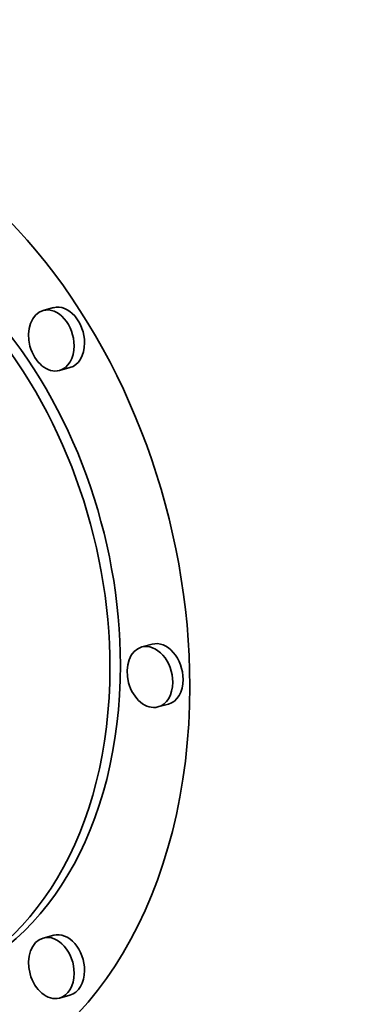
# Model space of a CAD drawing. Extents: x 0 to 10.8, y 0 to 8.3.
# Drawn here: x 8.5 to 8.5, y 2.6 to 2.6 of the extents above; entities that cross this region are included whole.
import ezdxf

# ---------------------------------------------------------------- set-up
doc = ezdxf.new("R2010")
doc.units = 0
doc.header["$MEASUREMENT"] = 0
doc.layers.get('0').update_dxf_attribs({"lineweight": 13})

msp = doc.modelspace()

# ---------------------------------------------------------------- linework, layer by layer
at = {"color": 7, "lineweight": 35, "ltscale": 1.28132e-05}
for p, q in [((8.48862, 2.599493), (8.488125, 2.599359)), ((8.489388, 2.596648), (8.488893, 2.596514)), ((8.493296, 2.583535), (8.492802, 2.583401)), ((8.494065, 2.58069), (8.49357, 2.580557)), ((8.488621, 2.569731), (8.488126, 2.569597)), ((8.489389, 2.566886), (8.488895, 2.566753))]:
    msp.add_line(p, q, dxfattribs=at)
at = {"color": 7, "lineweight": 35, "ltscale": 0.03937}
for centre, major_axis, start_param, end_param in [((8.543082, 5.004705), (-0.675105, 2.499416), 3.232591, 6.283217), ((8.477109, 4.986886), (-0.675105, 2.499416), 3.232591, 6.283217), ((8.477109, 4.986886), (-0.675105, 2.499416), 0.000031, 3.141624), ((8.435876, 4.975748), (-0.594283, 2.20019), 0.090998, 3.141624), ((8.477221, 2.585656), (-0.006339, 0.023469), 4.349587, 6.283224), ((8.477221, 2.585656), (-0.004994, 0.01849), 4.349587, 6.283224), ((8.477716, 2.585789), (-0.004994, 0.01849), 4.349587, 6.283224), ((8.488509, 2.597937), (-0.000384, 0.001422), 4.349587, 6.283072), ((8.489004, 2.59807), (-0.000384, 0.001422), 4.349587, 6.283072), ((8.488509, 2.597937), (-0.000384, 0.001422), 6.283072, 9.424664), ((8.488509, 2.597937), (-0.000384, 0.001422), 3.141479, 4.349587), ((8.489004, 2.59807), (-0.000384, 0.001422), 3.141479, 4.349587), ((8.493681, 2.582113), (-0.000384, 0.001422), 4.349587, 6.283072), ((8.493186, 2.581979), (-0.000384, 0.001422), 6.283072, 9.424664), ((8.493186, 2.581979), (-0.000384, 0.001422), 4.349587, 6.283072), ((8.477221, 2.585656), (-0.004994, 0.01849), 3.141631, 4.349587), ((8.477716, 2.585789), (-0.004994, 0.01849), 3.141631, 4.349587), ((8.493186, 2.581979), (-0.000384, 0.001422), 3.141479, 4.349587), ((8.493681, 2.582113), (-0.000384, 0.001422), 3.141479, 4.349587), ((8.477221, 2.585656), (-0.006339, 0.023469), 3.141631, 4.349587), ((8.488511, 2.568175), (-0.000384, 0.001422), 6.283072, 9.424664), ((8.488511, 2.568175), (-0.000384, 0.001422), 4.349587, 6.283072), ((8.489005, 2.568309), (-0.000384, 0.001422), 4.349587, 6.283072), ((8.488511, 2.568175), (-0.000384, 0.001422), 3.141479, 4.349587), ((8.489005, 2.568309), (-0.000384, 0.001422), 3.141479, 4.349587)]:
    msp.add_ellipse(centre, major_axis=major_axis, ratio=0.71141, start_param=start_param, end_param=end_param, dxfattribs=at)

doc.saveas('drawing.dxf')
